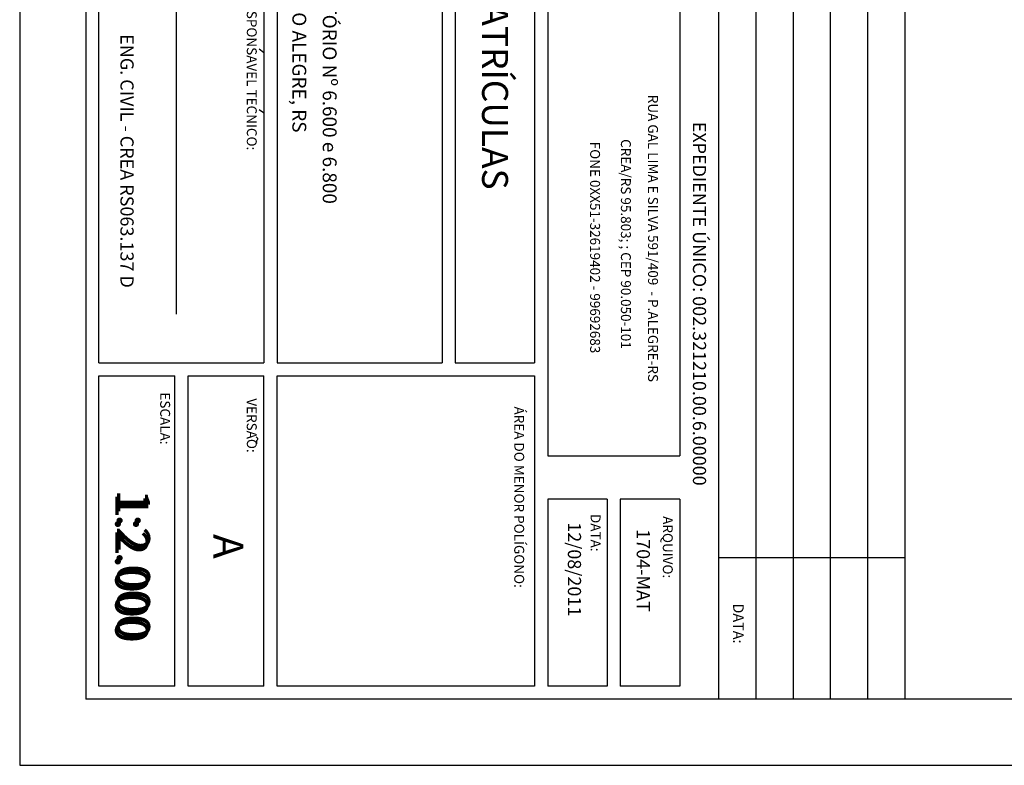
# Model space of a CAD drawing. Extents: x 186015 to 186985, y 1679679 to 1681529.
# Drawn here: x 186116 to 186414, y 1679679 to 1679905 of the extents above; entities that cross this region are included whole.
import ezdxf
from ezdxf.enums import TextEntityAlignment as Align

# ---------------------------------------------------------------- set-up
doc = ezdxf.new("R2010")
doc.units = 0
doc.header["$LTSCALE"] = 0.325
doc.header["$MEASUREMENT"] = 0
for name, color, linetype in [('MOLD-P08V2', 14, 'CONTINUOUS'), ('SELO-P02V2', 7, 'CONTINUOUS'), ('SELO-P04V2', 9, 'CONTINUOUS')]:
    doc.layers.add(name, color=color, linetype=linetype)
doc.styles.add('MONOTXT', font='monotxt')
doc.styles.add('ROMAND', font='TXT')
doc.styles.add('ROMANT', font='romant')
doc.styles.add('STANDART', font='ROMANT.SHX')

msp = doc.modelspace()

# ---------------------------------------------------------------- linework, layer by layer
at = {"layer": 'MOLD-P08V2'}
for p in [(186136.084, 1681479.15), (186964.797, 1679699.061)]:
    msp.add_line(p, (186136.084, 1679699.061), dxfattribs=at)
at = {"layer": 'SELO-P02V2'}
for p, q in [((186116.083, 1681529.153), (186116.083, 1679679.06)), ((186194.087, 1680045.078), (186194.087, 1679801.066)), ((186272.091, 1680045.078), (186272.091, 1679801.066)), ((186276.083, 1680045.06), (186276.083, 1679772.871)), ((186316.083, 1680045.06), (186316.083, 1679772.871)), ((186140.084, 1679801.066), (186140.084, 1679921.072)), ((186190.087, 1679921.072), (186190.087, 1679801.066)), ((186163.563, 1679815.783), (186163.563, 1679909.788)), ((186189.974, 1679895.103), (186188.691, 1679896.034)), ((186189.974, 1679876.75), (186188.691, 1679877.681)), ((186140.084, 1679801.066), (186190.087, 1679801.066)), ((186140.084, 1679797.066), (186163.085, 1679797.066)), ((186167.086, 1679797.066), (186190.087, 1679797.066)), ((186276.083, 1679772.871), (186316.083, 1679772.871)), ((186294.092, 1679759.676), (186276.091, 1679759.676)), ((186276.091, 1679759.676), (186276.091, 1679703.061)), ((186294.092, 1679759.676), (186294.092, 1679703.061)), ((186316.093, 1679759.676), (186298.092, 1679759.676)), ((186298.092, 1679759.676), (186298.092, 1679703.061)), ((186316.093, 1679759.676), (186316.093, 1679703.061)), ((186163.085, 1679703.061), (186140.084, 1679703.061)), ((186190.087, 1679703.061), (186167.086, 1679703.061)), ((186272.091, 1679703.061), (186194.087, 1679703.061)), ((186294.092, 1679703.061), (186276.091, 1679703.061)), ((186316.093, 1679703.061), (186298.092, 1679703.061)), ((186116.083, 1679679.06), (186984.798, 1679679.06))]:
    msp.add_line(p, q, dxfattribs=at)
at = {"layer": 'SELO-P02V2', "linetype": 'Continuous'}
for p, q in [((186327.884, 1680049.079), (186327.884, 1679699.061)), ((186339.164, 1680049.079), (186339.164, 1679699.061)), ((186350.445, 1680049.079), (186350.445, 1679699.061)), ((186361.726, 1680049.079), (186361.726, 1679699.061)), ((186373.006, 1680049.079), (186373.006, 1679699.061)), ((186384.287, 1680049.079), (186384.287, 1679699.061)), ((186327.884, 1679742.026), (186384.287, 1679742.026))]:
    msp.add_line(p, q, dxfattribs=at)
at = {"layer": 'SELO-P02V2', "color": 7}
for p, q in [((186244.089, 1680045.078), (186244.089, 1679801.066)), ((186248.09, 1680045.078), (186248.09, 1679801.066)), ((186194.087, 1679801.066), (186244.089, 1679801.066)), ((186248.09, 1679801.066), (186272.091, 1679801.066)), ((186140.084, 1679703.061), (186140.084, 1679797.066)), ((186163.085, 1679703.061), (186163.085, 1679797.066)), ((186167.086, 1679703.061), (186167.086, 1679797.066)), ((186190.087, 1679703.061), (186190.087, 1679797.066)), ((186194.087, 1679797.066), (186272.091, 1679797.066)), ((186194.087, 1679703.061), (186194.087, 1679797.066)), ((186272.091, 1679797.066), (186272.091, 1679703.061))]:
    msp.add_line(p, q, dxfattribs=at)
at = {"layer": 'SELO-P02V2'}
msp.add_lwpolyline([(186187.743, 1679778.552, -0.1096189), (186188.05, 1679778.309, -0.1405452), (186188.171, 1679778.026, -0.2452355), (186188.014, 1679777.605, 0.2230879), (186187.824, 1679777.154, 0.0748799), (186187.878, 1679776.872, 0.0687519), (186188.022, 1679776.594)], format="xyb", dxfattribs=at)

# ---------------------------------------------------------------- texts
for s, height, style, p in [('RESPONSAVEL TECNICO:', 3.00015, 'MONOTXT', (186186.021, 1679889.078)), ('ENG. CIVIL - CREA RS063.137 D', 4.0002, 'ROMANT', (186148.093, 1679862.186)), ('RUA GAL LIMA E SILVA 591/409  - P.ALEGRE-RS', 3, 'MONOTXT', (186307.619, 1679838.736)), ('  FONE 0XX51-32619402 - 99692683', 3, 'MONOTXT', (186290.055, 1679836.886)), ('CREA/RS 95.803; ; CEP 90.050-101', 3, 'MONOTXT', (186299.388, 1679837.06)), ('ESCALA:', 3.0002, 'MONOTXT', (186159.771, 1679784.161)), ('VERSAO:', 3.0002, 'MONOTXT', (186186.021, 1679782.025)), ('ÁREA DO MENOR POLÍGONO:', 3.00015, 'MONOTXT', (186267.062, 1679760.318)), ('DATA:', 3.0002, 'MONOTXT', (186290.214, 1679749.527)), ('ARQUIVO:', 3.0002, 'MONOTXT', (186312.089, 1679745.156)), ('12/08/2011', 4.0002, 'ROMANT', (186283.672, 1679738.456)), ('1704-MAT', 4.0002, 'ROMANT', (186304.541, 1679738.111))]:
    msp.add_text(s, height=height, rotation=270, dxfattribs=dict(at, style=style)).set_placement(p, align=Align.MIDDLE)
at = {"layer": 'SELO-P02V2', "color": 15, "style": 'ROMANT'}
msp.add_text('EXPEDIENTE ÚNICO: 002.321210.00.6.00000', height=3.9902, rotation=270, dxfattribs=at).set_placement((186320.082, 1679874.071))
at = {"layer": 'SELO-P02V2', "linetype": 'Continuous', "style": 'STANDART'}
msp.add_text('DATA:', height=3.2002, rotation=270, dxfattribs=at).set_placement((186332.279, 1679728.103))
at = {"layer": 'SELO-P04V2', "color": 7}
for s, height, style, p in [('PLANTA COM MATRÍCULAS', 7.85195, 'ROMANT', (186259.114, 1679919.965)), ('AVENIDA SERTÓRIO Nº 6.600 e 6.800', 4.20771, 'ROMANT', (186209.473, 1679897.17)), (' PORTO ALEGRE, RS', 4.20771, 'ROMANT', (186200.271, 1679897.17)), ('1:2.000', 10.0005, 'ROMAND', (186148.75, 1679738.917)), ('1:2.000', 10.0005, 'ROMAND', (186149.284, 1679739.986)), ('A', 9, 'ROMANT', (186178.144, 1679745.397))]:
    msp.add_text(s, height=height, rotation=270, dxfattribs=dict(at, style=style)).set_placement(p, align=Align.MIDDLE)

doc.saveas('drawing.dxf')
